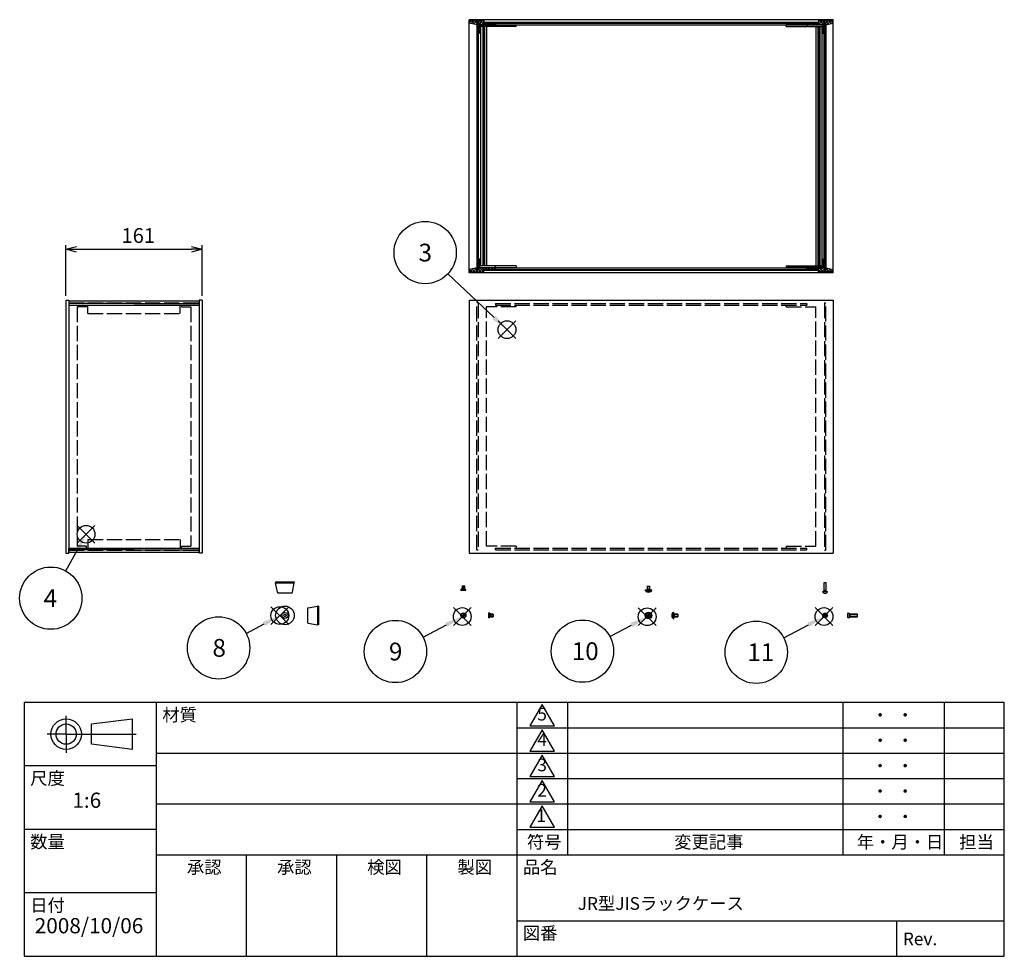
# Model space of a CAD drawing. Extents: x -93 to 2685, y -829 to 1695.
# Drawn here: x 1255 to 2418, y 0 to 1107 of the extents above; entities that cross this region are included whole.
import ezdxf
from ezdxf.enums import TextEntityAlignment as Align

# ---------------------------------------------------------------- set-up
doc = ezdxf.new("R2010")
doc.units = 0
doc.header["$LTSCALE"] = 6
doc.linetypes.add('AM_ISO02W050X2', pattern=[3.75, 3, -0.75])
doc.linetypes.add('GEN7A', pattern=[6.875, 4.75, -0.875, 0.375, -0.875])
doc.layers.get('0').update_dxf_attribs({"linetype": 'CONTINUOUS'})
doc.layers.get('DEFPOINTS').update_dxf_attribs({"linetype": 'CONTINUOUS'})
for name, color, linetype in [('7A', 4, 'GEN7A'), ('AM_12', 7, 'CONTINUOUS'), ('AM_5', 3, 'CONTINUOUS'), ('AM_8', 1, 'CONTINUOUS'), ('RAHM2', 1, 'CONTINUOUS'), ('側板', 7, 'CONTINUOUS'), ('側板0', 7, 'AM_ISO02W050X2'), ('固定金具', 6, 'CONTINUOUS'), ('固定金具0', 6, 'AM_ISO02W050X2'), ('天板', 3, 'CONTINUOUS'), ('底板', 4, 'CONTINUOUS'), ('ｺ_ﾑ足', 8, 'CONTINUOUS'), ('ﾋ_ｽ', 8, 'CONTINUOUS'), ('ﾋ_ｽ0', 8, 'AM_ISO02W050X2'), ('ﾌﾚ_ﾑ', 2, 'CONTINUOUS'), ('ﾌﾚ_ﾑ0', 2, 'AM_ISO02W050X2'), ('ﾌﾛﾝﾄﾊ_ﾈﾙ', 7, 'CONTINUOUS'), ('ﾘﾔﾊ_ﾈﾙ', 5, 'CONTINUOUS'), ('ﾘﾔﾊ_ﾈﾙ0', 5, 'AM_ISO02W050X2')]:
    doc.layers.add(name, color=color, linetype=linetype)
doc.styles.add('ACISOTS', font='isocp.shx', dxfattribs={"height": 1, "bigfont": 'extfont.shx'})
doc.styles.get("Standard").update_dxf_attribs({"font": 'ISOCP.SHX', "bigfont": 'EXTFONT.SHX'})
doc.dimstyles.get("Standard").update_dxf_attribs({"dimtxt": 0.18, "dimasz": 0.18, "dimexe": 0.18, "dimexo": 0.0625, "dimgap": 0.09, "dimtad": 0, "dimtih": 1, "dimtoh": 1, "dimzin": 0, "dimcen": 0.09, "dimazin": 3, "dimtfac": 1, "dimtofl": 0, "dimtmove": 0, "dimatfit": 3})

# ---------------------------------------------------------------- blocks, each defined once
blk = doc.blocks.new('*U92')
at = {"layer": 'RAHM2'}
blk.add_text('日付', height=2.5, dxfattribs=at).set_placement((-191.8, 8.8))
blk = doc.blocks.new('*U93')
at = {"layer": 'RAHM2'}
blk.add_text('尺度', height=2.5, dxfattribs=at).set_placement((-191.8, 33.8))
blk = doc.blocks.new('*U94')
at = {"layer": 'RAHM2'}
blk.add_text('数量', height=2.5, dxfattribs=at).set_placement((-191.8, 21.3))
blk = doc.blocks.new('*U96')
at = {"layer": 'RAHM2'}
blk.add_text('材質', height=2.5, dxfattribs=at).set_placement((-165.8, 46.3))
blk = doc.blocks.new('*U98')
at = {"layer": 'RAHM2'}
blk.add_text('承認', height=2.5, dxfattribs=at).set_placement((-160.94, 16.3))
blk = doc.blocks.new('*U99')
at = {"layer": 'RAHM2'}
blk.add_text('承認', height=2.5, dxfattribs=at).set_placement((-143.19, 16.3))
blk = doc.blocks.new('*U100')
at = {"layer": 'RAHM2'}
blk.add_text('検図', height=2.5, dxfattribs=at).set_placement((-125.44, 16.3))
blk = doc.blocks.new('*U101')
at = {"layer": 'RAHM2'}
blk.add_text('製図', height=2.5, dxfattribs=at).set_placement((-107.69, 16.3))
blk = doc.blocks.new('*U102')
at = {"layer": 'RAHM2'}
blk.add_text('Rev.', height=2.5, dxfattribs=at).set_placement((-19.98, 2.18))
blk = doc.blocks.new('*U103')
at = {"layer": 'RAHM2'}
blk.add_text('図番', height=2.5, dxfattribs=at).set_placement((-94.8, 3.3))
blk = doc.blocks.new('*U104')
at = {"layer": 'RAHM2'}
blk.add_text('符号', height=2.5, dxfattribs=at).set_placement((-94, 21.25))
blk = doc.blocks.new('*U105')
at = {"layer": 'RAHM2'}
blk.add_text('品名', height=2.5, dxfattribs=at).set_placement((-94.8, 16.3))
blk = doc.blocks.new('*U106')
at = {"layer": 'RAHM2'}
blk.add_text('変更記事', height=2.5, dxfattribs=at).set_placement((-65, 21.25))
blk = doc.blocks.new('*U107')
at = {"layer": 'RAHM2'}
blk.add_text('・  ・   ', height=2.5, dxfattribs=at).set_placement((-26.16, 31.25))
blk = doc.blocks.new('*U108')
at = {"layer": 'RAHM2'}
blk.add_text('年・月・日', height=2.5, dxfattribs=at).set_placement((-29.06, 21.25))
blk = doc.blocks.new('*U109')
at = {"layer": 'RAHM2'}
blk.add_text('担当', height=2.5, dxfattribs=at).set_placement((-8.88, 21.25))
blk = doc.blocks.new('*U110')
at = {"layer": 'RAHM2'}
blk.add_text('・  ・   ', height=2.5, dxfattribs=at).set_placement((-26.16, 41.25))
blk = doc.blocks.new('*U111')
at = {"layer": 'RAHM2'}
blk.add_text('・  ・   ', height=2.5, dxfattribs=at).set_placement((-26.16, 36.25))
blk = doc.blocks.new('*U112')
at = {"layer": 'RAHM2'}
blk.add_text('・  ・   ', height=2.5, dxfattribs=at).set_placement((-26.16, 46.25))
blk = doc.blocks.new('*U113')
at = {"layer": 'RAHM2'}
blk.add_text('・  ・   ', height=2.5, dxfattribs=at).set_placement((-26.16, 26.25))
blk = doc.blocks.new('TK-TITLE')
for p, q in [((-193, 50), (-193, 0)), ((0, 50), (-193, 50)), ((-167, 50), (-167, 0)), ((-96, 50), (-96, 0)), ((0, 0), (0, 50)), ((-179.72, 45.75), (-171.72, 46.75)), ((-171.72, 46.75), (-171.72, 40.75)), ((-179.72, 41.75), (-179.72, 45.75)), ((-171.72, 40.75), (-179.72, 41.75)), ((-167, 40), (-96, 40)), ((-167, 37.5), (-193, 37.5)), ((-167, 30), (-96, 30)), ((-167, 25), (-193, 25)), ((-167, 20), (-96, 20)), ((-149.25, 20), (-149.25, 0)), ((-131.5, 20), (-131.5, 0)), ((-113.75, 20), (-113.75, 0)), ((-96, 20), (0, 20)), ((-167, 12.5), (-193, 12.5)), ((-96, 7), (0, 7)), ((-21.18, 0), (-21.18, 7)), ((-193, 0), (0, 0))]:
    blk.add_line(p, q)
for radius in [3, 2]:
    blk.add_circle((-184.72, 43.75), radius)
at = {"layer": '7A'}
for q in [(-184.72, 47.32), (-188.44, 43.75), (-170.94, 43.75), (-184.72, 40.04)]:
    blk.add_line((-184.72, 43.75), q, dxfattribs=at)
at = {"layer": 'RAHM2'}
for p, q in [((-91, 49.6), (-93.42, 45.4)), ((-88.58, 45.4), (-91, 49.6)), ((-86, 50), (-86, 20)), ((-31.82, 50), (-31.82, 20)), ((-11.82, 50), (-11.82, 20)), ((-96, 45), (0, 45)), ((-93.42, 45.4), (-88.58, 45.4)), ((-91, 44.6), (-93.42, 40.4)), ((-88.58, 40.4), (-91, 44.6)), ((-96, 40), (0, 40)), ((-93.42, 40.4), (-88.58, 40.4)), ((-91, 39.6), (-93.42, 35.4)), ((-88.58, 35.4), (-91, 39.6)), ((-96, 35), (0, 35)), ((-93.42, 35.4), (-88.58, 35.4)), ((-91, 34.6), (-93.42, 30.4)), ((-88.58, 30.4), (-91, 34.6)), ((-96, 30), (0, 30)), ((-93.42, 30.4), (-88.58, 30.4)), ((-91, 29.6), (-93.42, 25.4)), ((-88.58, 25.4), (-91, 29.6)), ((-93.42, 25.4), (-88.58, 25.4)), ((-96, 25), (0, 25))]:
    blk.add_line(p, q, dxfattribs=at)
for name in ['*U96', '*U112', '*U110', '*U111', '*U93', '*U107', '*U113', '*U94', '*U104', '*U106', '*U108', '*U109', '*U98', '*U99', '*U100', '*U101', '*U105', '*U92', '*U103', '*U102']:
    blk.add_blockref(name, (0, 0))
for tag, p, height in [('GEN-TITLE-MAT1', (-148.96, 43.3), 3), ('GEN-TITLE-MAT2', (-148.96, 33.3), 3), ('GEN-TITLE-DES1', (-84.14, 12.83), 3.5), ('GEN-TITLE-DES2', (-84, 9.15), 2.5), ('GEN-TITLE-NR1', (-84, 2), 3), ('GEN-TITLE-NR2', (-8, 1.71), 2.5)]:
    blk.add_attdef(tag, p, '', height=height)
for tag, p in [('GEN-TITLE-SCA', (-177.82, 28.3)), ('GEN-TITLE-QTY', (-175.61, 15.8))]:
    blk.add_attdef(tag, text='', height=3).set_placement(p, align=Align.BOTTOM_RIGHT)
blk.add_attdef('GEN-TITLE-DAT', text='', height=3).set_placement((-180.22, 3.59), align=Align.BOTTOM_CENTER)
for s, p in [('5', (-91, 45.65)), ('4', (-91, 40.65)), ('3', (-91, 35.65)), ('2', (-91, 30.65)), ('1', (-91.19, 25.65))]:
    blk.add_text(s, height=2.5, dxfattribs=at).set_placement(p, align=Align.BOTTOM_CENTER)
blk = doc.blocks.new('*S27')
at = {"layer": 'AM_12', "color": 4}
for p, q in [((1322.7, 488.1), (1343.7, 509.1)), ((1322.7, 509.1), (1343.7, 488.1))]:
    blk.add_line(p, q, dxfattribs=at)
blk.add_circle((1333.2, 498.6), 10.5, dxfattribs=at)
blk = doc.blocks.new('*U135')
at = {"layer": 'AM_5', "color": 7, "style": 'ACISOTS'}
blk.add_text('4', height=21, dxfattribs=at).set_placement((1283.1, 412.6))
blk = doc.blocks.new('*S28')
at = {"layer": 'AM_5', "color": 3}
blk.add_line((1309.3, 455.3), (1323.1, 480.2), dxfattribs=at)
blk.add_circle((1291.5, 423.1), 36.8, dxfattribs=at)
blk.add_trace([(1325.5, 478.9), (1320.7, 481.6), (1333.2, 498.6)], dxfattribs=at)
blk.add_blockref('*U135', (0, 0))
blk = doc.blocks.new('*S35')
at = {"layer": 'AM_12', "color": 4}
for p, q in [((1551.6, 392), (1572.6, 413)), ((1551.6, 413), (1572.6, 392))]:
    blk.add_line(p, q, dxfattribs=at)
blk.add_circle((1562.1, 402.5), 10.5, dxfattribs=at)
blk = doc.blocks.new('*U139')
at = {"layer": 'AM_5', "color": 7, "style": 'ACISOTS'}
blk.add_text('8', height=21, dxfattribs=at).set_placement((1482.5, 353.9))
blk = doc.blocks.new('*S36')
at = {"layer": 'AM_5', "color": 3}
blk.add_line((1522.4, 381.5), (1543.5, 392.7), dxfattribs=at)
blk.add_circle((1489.8, 364.4), 36.8, dxfattribs=at)
blk.add_trace([(1544.8, 390.2), (1542.2, 395.1), (1562.1, 402.5)], dxfattribs=at)
blk.add_blockref('*U139', (0, 0))
blk = doc.blocks.new('A$C50AE65D7')
at = {"layer": 'ﾋ_ｽ'}
for p, q in [((-0.5, 3.1), (-1.8, 3)), ((-1.8, 3), (-1.8, -3)), ((-0.5, -3.9), (-0.5, 3.9)), ((-0.5, 3.9), (0, 3.9)), ((0, -3.9), (0, 3.9)), ((0, 1.3), (0.7, 1.5)), ((4.5, 1.5), (0.7, 1.5)), ((0.7, -1.5), (0.7, 1.5)), ((4.5, 1.5), (4.5, -1.5)), ((-0.5, -3.1), (-1.8, -3)), ((-0.5, -3.9), (0, -3.9)), ((0, -1.3), (0.7, -1.5)), ((0.7, -1.5), (4.5, -1.5))]:
    blk.add_line(p, q, dxfattribs=at)
blk.add_arc((5.6, 0), 7.98, 157.6435, 202.3565, dxfattribs=at)
at = {"layer": 'ﾋ_ｽ0'}
for p, q in [((0, 1.2), (4.5, 1.2)), ((0, -1.2), (4.5, -1.2))]:
    blk.add_line(p, q, dxfattribs=at)
blk = doc.blocks.new('A$C39DF21C5')
at = {"layer": 'ﾋ_ｽ'}
for p, q in [((-1.9, -0.4), (-1.9, 0.4)), ((-1.9, 0.4), (-1.6, 0.4)), ((-0.4, 1.6), (-0.4, 1.8)), ((-0.4, 1.8), (0.4, 1.8)), ((0.4, 1.8), (0.4, 1.6)), ((1.6, 0.4), (1.8, 0.4)), ((1.8, 0.4), (1.8, -0.4)), ((-1.6, -0.4), (-1.9, -0.4)), ((-0.4, -1.9), (-0.4, -1.6)), ((0.4, -1.9), (-0.4, -1.9)), ((0.4, -1.6), (0.4, -1.9)), ((1.8, -0.4), (1.6, -0.4))]:
    blk.add_line(p, q, dxfattribs=at)
for radius in [3.9, 3.15]:
    blk.add_circle((0, 0), radius, dxfattribs=at)
for centre, start, end in [((-1.6, 1.6), 270, 0), ((1.6, 1.6), 180, 270), ((-1.6, -1.6), 0, 90), ((1.6, -1.6), 90, 180)]:
    blk.add_arc(centre, 1.18, start, end, dxfattribs=at)
blk = doc.blocks.new('A$C52644786')
at = {"layer": 'ﾋ_ｽ'}
for p, q in [((0, 3), (0, -3)), ((0, 3), (0.2, 3)), ((1.9, 1.3), (0.2, 3)), ((0.2, -3), (0.2, 3)), ((2.8, 1.5), (2, 1.3)), ((5, 1.5), (2.8, 1.5)), ((2.8, -1.5), (2.8, 1.5)), ((5, 1.5), (5, -1.5)), ((0, -3), (0.2, -3)), ((0.2, -3), (1.9, -1.3)), ((2, -1.3), (2.8, -1.5)), ((2.8, -1.5), (5, -1.5))]:
    blk.add_line(p, q, dxfattribs=at)
for centre, start, end in [((2.1, 1.6), 225, 270), ((2.1, -1.5), 90, 135)]:
    blk.add_arc(centre, 0.3, start, end, dxfattribs=at)
at = {"layer": 'ﾋ_ｽ0'}
for p, q in [((1.8, -1.5), (1.8, 1.5)), ((2.1, 1.2), (5, 1.2)), ((5, -1.2), (2.1, -1.2))]:
    blk.add_line(p, q, dxfattribs=at)
blk = doc.blocks.new('A$C768F0215')
at = {"layer": 'ﾋ_ｽ'}
for p, q in [((-1.8, 0.4), (-1.6, 0.4)), ((-1.8, -0.4), (-1.8, 0.4)), ((-0.4, 1.6), (-0.4, 1.8)), ((-0.4, 1.8), (0.4, 1.8)), ((0.4, 1.8), (0.4, 1.6)), ((1.6, 0.4), (1.8, 0.4)), ((1.8, 0.4), (1.8, -0.4)), ((-1.6, -0.4), (-1.8, -0.4)), ((-0.4, -1.8), (-0.4, -1.6)), ((0.4, -1.8), (-0.4, -1.8)), ((0.4, -1.6), (0.4, -1.8)), ((1.8, -0.4), (1.6, -0.4))]:
    blk.add_line(p, q, dxfattribs=at)
blk.add_circle((0, 0), 3, dxfattribs=at)
for centre, start, end in [((-1.6, 1.6), 270, 0), ((1.6, 1.6), 180, 270), ((-1.6, -1.6), 0, 90), ((1.6, -1.6), 90, 180)]:
    blk.add_arc(centre, 1.15, start, end, dxfattribs=at)
blk = doc.blocks.new('A$C0F2A7595')
at = {"layer": 'ﾋ_ｽ'}
for p, q in [((-1.8, -0.4), (-1.8, 0.4)), ((-1.8, 0.4), (-1.6, 0.4)), ((-0.4, 1.8), (0.4, 1.8)), ((-0.4, 1.6), (-0.4, 1.8)), ((0.4, 1.8), (0.4, 1.6)), ((1.6, 0.4), (1.8, 0.4)), ((1.8, 0.4), (1.8, -0.4)), ((-1.6, -0.4), (-1.8, -0.4)), ((-0.4, -1.8), (-0.4, -1.6)), ((0.4, -1.8), (-0.4, -1.8)), ((0.4, -1.6), (0.4, -1.8)), ((1.8, -0.4), (1.6, -0.4))]:
    blk.add_line(p, q, dxfattribs=at)
blk.add_circle((0, 0), 2.75, dxfattribs=at)
for centre, start, end in [((-1.6, 1.6), 270, 0), ((1.6, 1.6), 180, 270), ((-1.6, -1.6), 0, 90), ((1.6, -1.6), 90, 180)]:
    blk.add_arc(centre, 1.15, start, end, dxfattribs=at)
blk = doc.blocks.new('A$C07ED1ECE')
at = {"layer": 'ﾋ_ｽ'}
for p, q in [((-0.8, 2.7), (0, 2.7)), ((0, 2.7), (0, -2.7)), ((0.1, 1.2), (1.2, 1.5)), ((10, 1.5), (1.2, 1.5)), ((1.2, -1.5), (1.2, 1.5)), ((10, -1.5), (10, 1.5)), ((-0.8, -2.7), (0, -2.7)), ((0.1, -1.2), (1.2, -1.5)), ((1.2, -1.5), (10, -1.5))]:
    blk.add_line(p, q, dxfattribs=at)
for centre, radius, start, end in [((5, 0), 7, 163.743, 196.257), ((-0.8, 1.7), 1, 95, 163.743), ((0.1, 1.3), 0.1, 180, 283.4957), ((-0.8, -1.7), 1, 196.257, 265), ((0.1, -1.3), 0.1, 76.5043, 180)]:
    blk.add_arc(centre, radius, start, end, dxfattribs=at)
at = {"layer": 'ﾋ_ｽ0'}
for p, q in [((0, 1.2), (10, 1.2)), ((0, -1.2), (10, -1.2))]:
    blk.add_line(p, q, dxfattribs=at)
blk = doc.blocks.new('*S37')
at = {"layer": 'AM_12', "color": 4}
for p, q in [((1767.1, 390.9), (1788.1, 411.9)), ((1767.1, 411.9), (1788.1, 390.9))]:
    blk.add_line(p, q, dxfattribs=at)
blk.add_circle((1777.6, 401.4), 10.5, dxfattribs=at)
blk = doc.blocks.new('*U140')
at = {"layer": 'AM_5', "color": 7, "style": 'ACISOTS'}
blk.add_text('9', height=21, dxfattribs=at).set_placement((1691, 349.6))
blk = doc.blocks.new('*S38')
at = {"layer": 'AM_5', "color": 3}
blk.add_line((1731.3, 377.2), (1758.9, 391.6), dxfattribs=at)
blk.add_circle((1698.7, 360.1), 36.8, dxfattribs=at)
blk.add_trace([(1760.2, 389.2), (1757.7, 394.1), (1777.6, 401.4)], dxfattribs=at)
blk.add_blockref('*U140', (0, 0))
blk = doc.blocks.new('*S39')
at = {"layer": 'AM_12', "color": 4}
for p, q in [((1985.6, 390.7), (2006.6, 411.7)), ((1985.6, 411.7), (2006.6, 390.7))]:
    blk.add_line(p, q, dxfattribs=at)
blk.add_circle((1996.1, 401.2), 10.5, dxfattribs=at)
blk = doc.blocks.new('*U141')
at = {"layer": 'AM_5', "color": 7, "style": 'ACISOTS'}
blk.add_text('10', height=21, dxfattribs=at).set_placement((1907, 350))
blk = doc.blocks.new('*S40')
at = {"layer": 'AM_5', "color": 3}
blk.add_line((1952, 377.8), (1977.6, 391.4), dxfattribs=at)
blk.add_circle((1919.6, 360.5), 36.8, dxfattribs=at)
blk.add_trace([(1978.9, 388.9), (1976.3, 393.8), (1996.1, 401.2)], dxfattribs=at)
blk.add_blockref('*U141', (0, 0))
blk = doc.blocks.new('*S41')
at = {"layer": 'AM_12', "color": 4}
for p, q in [((2194.5, 390.9), (2215.5, 411.9)), ((2194.5, 411.9), (2215.5, 390.9))]:
    blk.add_line(p, q, dxfattribs=at)
blk.add_circle((2205, 401.4), 10.5, dxfattribs=at)
blk = doc.blocks.new('*U142')
at = {"layer": 'AM_5', "color": 7, "style": 'ACISOTS'}
blk.add_text('11', height=21, dxfattribs=at).set_placement((2114.4, 348.7))
blk = doc.blocks.new('*S42')
at = {"layer": 'AM_5', "color": 3}
blk.add_line((2157.4, 376.3), (2186.5, 391.6), dxfattribs=at)
blk.add_circle((2124.9, 359.2), 36.8, dxfattribs=at)
blk.add_trace([(2187.8, 389.2), (2185.2, 394.1), (2205, 401.4)], dxfattribs=at)
blk.add_blockref('*U142', (0, 0))
blk = doc.blocks.new('*S43')
at = {"layer": 'AM_12', "color": 4}
for p, q in [((1820, 729.8), (1841, 750.8)), ((1820, 750.8), (1841, 729.8))]:
    blk.add_line(p, q, dxfattribs=at)
blk.add_circle((1830.5, 740.3), 10.5, dxfattribs=at)
blk = doc.blocks.new('*U143')
at = {"layer": 'AM_5', "color": 7, "style": 'ACISOTS'}
blk.add_text('3', height=21, dxfattribs=at).set_placement((1726, 820.9))
blk = doc.blocks.new('*S44')
at = {"layer": 'AM_5', "color": 3}
blk.add_line((1760.6, 806.2), (1815.2, 754.7), dxfattribs=at)
blk.add_circle((1733.8, 831.4), 36.8, dxfattribs=at)
blk.add_trace([(1813.3, 752.7), (1817.1, 756.7), (1830.5, 740.3)], dxfattribs=at)
blk.add_blockref('*U143', (0, 0))
blk = doc.blocks.new('ゴム足')
at = {"layer": 'ｺ_ﾑ足'}
for radius in [11, 3.5, 1.5]:
    blk.add_circle((0, 0), radius, dxfattribs=at)
blk = doc.blocks.new('ゴム足ヨコ')
at = {"layer": 'ｺ_ﾑ足'}
for p, q in [((0, 8), (0, -8)), ((0.8, 9), (12, 11)), ((13, 11), (12, 11)), ((12, 11), (12, -11)), ((13, 11), (13, -11)), ((0.8, -9), (12, -11)), ((13, -11), (12, -11))]:
    blk.add_line(p, q, dxfattribs=at)
for centre, start, end in [((1, 8), 100, 180), ((1, -8), 180, 260)]:
    blk.add_arc(centre, 1, start, end, dxfattribs=at)
blk = doc.blocks.new('ゴム足よこ')
at = {"layer": 'ｺ_ﾑ足'}
for p, q in [((-11, 0), (11, 0)), ((-11, 0), (-11, -1)), ((11, 0), (11, -1)), ((-11, -1), (11, -1)), ((-9, -12.2), (-11, -1)), ((9, -12.2), (11, -1)), ((-8, -13), (8, -13))]:
    blk.add_line(p, q, dxfattribs=at)
for centre, start, end in [((-8, -12), 190, 270), ((8, -12), 270, 350)]:
    blk.add_arc(centre, 1, start, end, dxfattribs=at)
blk = doc.blocks.new('_OPEN30')
at = {"color": 0, "linetype": 'BYBLOCK'}
for p, q in [((-1, 0.268), (0, 0)), ((0, 0), (-1, -0.268)), ((0, 0), (-1, 0))]:
    blk.add_line(p, q, dxfattribs=at)
blk = doc.blocks.new('*U114')
at = {"layer": 'AM_5', "color": 2}
blk.add_text('161', height=17.5, dxfattribs=at).set_placement((1375, 842.8))
blk = doc.blocks.new('*D22')
at = {"layer": 'AM_5'}
for p, q in [((1309.4, 780.3), (1309.4, 840.3)), ((1470.4, 780.3), (1470.4, 840.3)), ((1321.9, 835.3), (1457.9, 835.3))]:
    blk.add_line(p, q, dxfattribs=at)
at = {"layer": 'DEFPOINTS', "color": 0}
for p in [(1470.4, 835.3), (1309.4, 775.3), (1470.4, 775.3)]:
    blk.add_point(p, dxfattribs=at)
blk.add_blockref('*U114', (0, 0))
at = {"layer": 'AM_5', "xscale": 12.5, "yscale": 12.5, "zscale": 12.5, "rotation": 180}
blk.add_blockref('_OPEN30', (1309.4, 835.3), dxfattribs=at)
at = {"layer": 'AM_5', "xscale": 12.5, "yscale": 12.5, "zscale": 12.5}
blk.add_blockref('_OPEN30', (1470.4, 835.3), dxfattribs=at)
blk = doc.blocks.new('*X123')
at = {"color": 0}
for p, q in [((2198.2, 1100.5), (2203.2, 1105.5)), ((2198.4, 1104.3), (2199.6, 1105.5)), ((2205.4, 1099.7), (2199.6, 1105.5)), ((2201.7, 1100.5), (2206.7, 1105.5)), ((2205.6, 1103), (2203.1, 1105.5)), ((2210.8, 1101.4), (2206.6, 1105.5)), ((2207, 1102.3), (2210.3, 1105.5)), ((2209.3, 1101.1), (2213.8, 1105.5)), ((2213.6, 1102.1), (2210.2, 1105.5)), ((2215.4, 1103.8), (2213.7, 1105.5)), ((2185.4, 1101.9), (2186, 1102.5)), ((2186.9, 1100.5), (2185.4, 1102)), ((2187.6, 1100.5), (2189.6, 1102.5)), ((2190.4, 1100.5), (2188.4, 1102.5)), ((2191.1, 1100.5), (2193.1, 1102.5)), ((2194, 1100.5), (2192, 1102.5)), ((2194.6, 1100.5), (2196.6, 1102.5)), ((2197.5, 1100.5), (2195.5, 1102.5)), ((2201, 1100.5), (2198.4, 1103.2)), ((2203.4, 1098.7), (2205.4, 1100.7)), ((2205.4, 1096.2), (2203.4, 1098.2)), ((2203.4, 1095.2), (2205.4, 1097.2)), ((2205.4, 1092.6), (2203.4, 1094.6)), ((2203.4, 1091.6), (2205.4, 1093.6)), ((2207.9, 1100.7), (2207, 1101.6)), ((2214, 1102.2), (2215.4, 1103.6)), ((2204, 1090.5), (2203.4, 1091.1))]:
    blk.add_line(p, q, dxfattribs=at)
blk = doc.blocks.new('*X124')
at = {"color": 0}
for p, q in [((2198.6, 808.5), (2205.4, 815.3)), ((2205.4, 821.4), (2203.4, 823.4)), ((2203.4, 820.4), (2205.4, 822.4)), ((2205.4, 817.9), (2203.4, 819.9)), ((2203.4, 816.9), (2205.4, 818.9)), ((2205.4, 814.3), (2203.4, 816.3)), ((2185.4, 813), (2185.9, 813.5)), ((2187, 811.5), (2185.4, 813.1)), ((2187.5, 811.5), (2189.5, 813.5)), ((2190.5, 811.5), (2188.5, 813.5)), ((2191, 811.5), (2193, 813.5)), ((2194.1, 811.5), (2192.1, 813.5)), ((2194.5, 811.5), (2196.5, 813.5)), ((2197.6, 811.5), (2195.6, 813.5)), ((2198.1, 811.5), (2200.1, 813.5)), ((2200.6, 808.5), (2198.4, 810.7)), ((2204.1, 808.5), (2199.1, 813.5)), ((2202.1, 808.5), (2205.4, 811.8)), ((2207.7, 808.5), (2202.7, 813.5)), ((2205.7, 808.5), (2210, 812.8)), ((2207, 813.4), (2207.1, 813.5)), ((2211.2, 808.5), (2207, 812.7)), ((2209.2, 808.5), (2212.8, 812.1)), ((2214.8, 808.5), (2210.6, 812.7)), ((2212.8, 808.5), (2215.4, 811.2)), ((2215.4, 811.4), (2215.2, 811.6))]:
    blk.add_line(p, q, dxfattribs=at)
blk = doc.blocks.new('*X125')
at = {"color": 0}
for p, q in [((1786.3, 1103.8), (1788, 1105.5)), ((1792.4, 1101.1), (1787.9, 1105.5)), ((1788.1, 1102.1), (1791.5, 1105.5)), ((1791, 1101.4), (1795.1, 1105.5)), ((1794.7, 1102.3), (1791.5, 1105.5)), ((1800, 1100.5), (1795, 1105.5)), ((1796.1, 1103), (1798.6, 1105.5)), ((1796.3, 1099.7), (1802.1, 1105.5)), ((1803.5, 1100.5), (1798.5, 1105.5)), ((1803.3, 1104.3), (1802.1, 1105.5)), ((1787.7, 1102.2), (1786.3, 1103.6)), ((1793.8, 1100.7), (1794.7, 1101.6)), ((1798.3, 1098.7), (1796.3, 1100.7)), ((1796.3, 1096.2), (1798.3, 1098.2)), ((1798.3, 1095.2), (1796.3, 1097.2)), ((1796.3, 1092.6), (1798.3, 1094.6)), ((1798.3, 1091.6), (1796.3, 1093.6)), ((1800.7, 1100.5), (1803.3, 1103.2)), ((1804.2, 1100.5), (1806.2, 1102.5)), ((1807.1, 1100.5), (1805.1, 1102.5)), ((1807.8, 1100.5), (1809.8, 1102.5)), ((1810.6, 1100.5), (1808.6, 1102.5)), ((1811.3, 1100.5), (1813.3, 1102.5)), ((1814.1, 1100.5), (1812.1, 1102.5)), ((1814.8, 1100.5), (1816.3, 1102)), ((1816.3, 1101.9), (1815.7, 1102.5)), ((1797.8, 1090.5), (1798.3, 1091.1))]:
    blk.add_line(p, q, dxfattribs=at)
blk = doc.blocks.new('*X126')
at = {"color": 0}
for p, q in [((1796.3, 821.4), (1798.3, 823.4)), ((1798.3, 820.4), (1796.3, 822.4)), ((1796.3, 817.9), (1798.3, 819.9)), ((1798.3, 816.9), (1796.3, 818.9)), ((1796.3, 814.3), (1798.3, 816.3)), ((1803.1, 808.5), (1796.3, 815.3)), ((1786.3, 811.4), (1786.5, 811.6)), ((1789, 808.5), (1786.3, 811.2)), ((1787, 808.5), (1791.1, 812.7)), ((1792.5, 808.5), (1788.9, 812.1)), ((1790.5, 808.5), (1794.7, 812.7)), ((1796, 808.5), (1791.7, 812.8)), ((1794, 808.5), (1799, 813.5)), ((1794.7, 813.4), (1794.6, 813.5)), ((1799.6, 808.5), (1796.3, 811.8)), ((1797.6, 808.5), (1802.6, 813.5)), ((1801.1, 808.5), (1803.3, 810.7)), ((1803.6, 811.5), (1801.6, 813.5)), ((1804.1, 811.5), (1806.1, 813.5)), ((1807.2, 811.5), (1805.2, 813.5)), ((1807.6, 811.5), (1809.6, 813.5)), ((1810.7, 811.5), (1808.7, 813.5)), ((1811.2, 811.5), (1813.2, 813.5)), ((1814.2, 811.5), (1812.2, 813.5)), ((1814.7, 811.5), (1816.3, 813.1)), ((1816.3, 813), (1815.8, 813.5))]:
    blk.add_line(p, q, dxfattribs=at)
blk = doc.blocks.new('*X127')
at = {"color": 0}
for p, q in [((1818, 810.5), (1819, 811.5)), ((1835.7, 810.5), (1836.7, 811.5)), ((1853.4, 810.5), (1854.4, 811.5)), ((1871.1, 810.5), (1872.1, 811.5)), ((1888.7, 810.5), (1889.7, 811.5)), ((1906.4, 810.5), (1907.4, 811.5)), ((1924.1, 810.5), (1925.1, 811.5)), ((1941.8, 810.5), (1942.8, 811.5)), ((1959.4, 810.5), (1960.4, 811.5)), ((1977.1, 810.5), (1978.1, 811.5)), ((1994.8, 810.5), (1995.8, 811.5)), ((2012.5, 810.5), (2013.5, 811.5)), ((2030.2, 810.5), (2031.2, 811.5)), ((2047.8, 810.5), (2048.8, 811.5)), ((2065.5, 810.5), (2066.5, 811.5)), ((2083.2, 810.5), (2084.2, 811.5)), ((2100.9, 810.5), (2101.9, 811.5)), ((2118.5, 810.5), (2119.5, 811.5)), ((2136.2, 810.5), (2137.2, 811.5)), ((2153.9, 810.5), (2154.9, 811.5)), ((2171.6, 810.5), (2172.6, 811.5)), ((2189.2, 810.5), (2190.2, 811.5))]:
    blk.add_line(p, q, dxfattribs=at)
blk = doc.blocks.new('*X128')
at = {"color": 0}
for p, q in [((1807, 1102.5), (1808, 1103.5)), ((1824.7, 1102.5), (1825.7, 1103.5)), ((1842.3, 1102.5), (1843.3, 1103.5)), ((1860, 1102.5), (1861, 1103.5)), ((1877.7, 1102.5), (1878.7, 1103.5)), ((1895.4, 1102.5), (1896.4, 1103.5)), ((1913.1, 1102.5), (1914.1, 1103.5)), ((1930.7, 1102.5), (1931.7, 1103.5)), ((1948.4, 1102.5), (1949.4, 1103.5)), ((1966.1, 1102.5), (1967.1, 1103.5)), ((1983.8, 1102.5), (1984.8, 1103.5)), ((2001.4, 1102.5), (2002.4, 1103.5)), ((2019.1, 1102.5), (2020.1, 1103.5)), ((2036.8, 1102.5), (2037.8, 1103.5)), ((2054.5, 1102.5), (2055.5, 1103.5)), ((2072.2, 1102.5), (2073.2, 1103.5)), ((2089.8, 1102.5), (2090.8, 1103.5)), ((2107.5, 1102.5), (2108.5, 1103.5)), ((2125.2, 1102.5), (2126.2, 1103.5)), ((2142.9, 1102.5), (2143.9, 1103.5)), ((2160.5, 1102.5), (2161.5, 1103.5)), ((2178.2, 1102.5), (2179.2, 1103.5)), ((2195.9, 1102.5), (2196.9, 1103.5))]:
    blk.add_line(p, q, dxfattribs=at)
blk = doc.blocks.new('*X131')
at = {"color": 0}
for p, q in [((1794.8, 1088), (1796.3, 1089.5)), ((1794.8, 1066.8), (1796.3, 1068.3)), ((1794.8, 1045.6), (1796.3, 1047.1)), ((1794.8, 1024.4), (1796.3, 1025.9)), ((1794.8, 1003.2), (1796.3, 1004.7)), ((1794.8, 982), (1796.3, 983.5)), ((1794.8, 960.8), (1796.3, 962.3)), ((1794.8, 939.6), (1796.3, 941.1)), ((1794.8, 918.3), (1796.3, 919.8)), ((1794.8, 897.1), (1796.3, 898.6)), ((1794.8, 875.9), (1796.3, 877.4)), ((1794.8, 854.7), (1796.3, 856.2)), ((1794.8, 833.5), (1796.3, 835)), ((1794.8, 812.3), (1796.3, 813.8))]:
    blk.add_line(p, q, dxfattribs=at)
blk = doc.blocks.new('*X132')
at = {"color": 0}
for p, q in [((2205.5, 1095.7), (2207, 1097.2)), ((2205.5, 1074.5), (2207, 1076)), ((2205.5, 1053.3), (2207, 1054.8)), ((2205.5, 1032.1), (2207, 1033.6)), ((2205.5, 1010.8), (2207, 1012.3)), ((2205.5, 989.6), (2207, 991.1)), ((2205.5, 968.4), (2207, 969.9)), ((2205.5, 947.2), (2207, 948.7)), ((2205.5, 926), (2207, 927.5)), ((2205.5, 904.8), (2207, 906.3)), ((2205.5, 883.6), (2207, 885.1)), ((2205.5, 862.3), (2207, 863.8)), ((2205.5, 841.1), (2207, 842.6)), ((2205.5, 819.9), (2207, 821.4))]:
    blk.add_line(p, q, dxfattribs=at)

msp = doc.modelspace()

# ---------------------------------------------------------------- linework, layer by layer
at = {"layer": '側板'}
for p, q in [((1794.759, 1103.035), (1794.759, 811.035)), ((1796.259, 1103.035), (1794.759, 1103.035)), ((1796.259, 1103.035), (1796.259, 811.035)), ((2205.459, 1103.035), (2205.459, 811.035)), ((2205.459, 1103.035), (2206.959, 1103.035)), ((2206.959, 1103.035), (2206.959, 811.035)), ((1796.259, 811.035), (1794.759, 811.035)), ((2205.459, 811.035), (2206.959, 811.035))]:
    msp.add_line(p, q, dxfattribs=at)
at = {"layer": '側板0'}
for p, q in [((1312.854, 771.839), (1466.854, 771.839)), ((1312.854, 771.839), (1312.854, 479.839)), ((1466.854, 771.839), (1466.854, 479.839)), ((1312.854, 479.839), (1466.854, 479.839))]:
    msp.add_line(p, q, dxfattribs=at)
at = {"layer": '固定金具'}
for p, q in [((1796.359, 1100.435), (1841.359, 1100.435)), ((1796.359, 813.635), (1796.359, 1100.435)), ((1841.359, 1098.435), (1796.359, 1098.435)), ((1799.359, 1098.435), (1799.359, 815.635)), ((1801.809, 1098.435), (1801.809, 815.635)), ((1803.109, 1098.435), (1803.109, 815.635)), ((1803.909, 1098.435), (1803.909, 815.635)), ((1806.359, 1098.435), (1806.359, 815.635)), ((1816.359, 1098.435), (1816.359, 1100.435)), ((1841.359, 1098.435), (1841.359, 1100.435)), ((2205.359, 1100.435), (2160.359, 1100.435)), ((2160.359, 1098.435), (2160.359, 1100.435)), ((2160.359, 1098.435), (2205.359, 1098.435)), ((2185.359, 1098.435), (2185.359, 1100.435)), ((2195.359, 1098.435), (2195.359, 815.635)), ((2197.809, 1098.435), (2197.809, 815.635)), ((2198.609, 1098.435), (2198.609, 815.635)), ((2199.909, 1098.435), (2199.909, 815.635)), ((2202.359, 1098.435), (2202.359, 815.635)), ((2205.359, 813.635), (2205.359, 1100.435)), ((1841.359, 815.635), (1796.359, 815.635)), ((1816.359, 815.635), (1816.359, 813.635)), ((1841.359, 815.635), (1841.359, 813.635)), ((2160.359, 815.635), (2205.359, 815.635)), ((2160.359, 815.635), (2160.359, 813.635)), ((2185.359, 815.635), (2185.359, 813.635)), ((1796.359, 813.635), (1841.359, 813.635)), ((2205.359, 813.635), (2160.359, 813.635))]:
    msp.add_line(p, q, dxfattribs=at)
at = {"layer": '固定金具0'}
for p, q in [((1333.854, 769.239), (1333.854, 767.239)), ((1445.854, 769.239), (1445.854, 767.239)), ((1841.359, 767.239), (1841.359, 769.239)), ((2160.359, 767.239), (2160.359, 769.239)), ((1322.854, 767.239), (1322.854, 484.439)), ((1333.854, 767.239), (1322.854, 767.239)), ((1445.854, 767.239), (1456.854, 767.239)), ((1456.854, 767.239), (1456.854, 484.439)), ((1841.359, 767.239), (1806.359, 767.239)), ((1806.359, 484.439), (1806.359, 767.239)), ((2160.359, 767.239), (2195.359, 767.239)), ((2195.359, 484.439), (2195.359, 767.239)), ((1333.854, 484.439), (1322.854, 484.439)), ((1333.854, 482.439), (1333.854, 484.439)), ((1445.854, 484.439), (1456.854, 484.439)), ((1445.854, 482.439), (1445.854, 484.439)), ((1841.359, 484.439), (1806.359, 484.439)), ((1841.359, 484.439), (1841.359, 482.439)), ((2160.359, 484.439), (2195.359, 484.439)), ((2160.359, 484.439), (2160.359, 482.439))]:
    msp.add_line(p, q, dxfattribs=at)
at = {"layer": '天板'}
for p, q in [((1803.609, 1103.535), (2198.109, 1103.535)), ((1803.609, 1102.535), (1803.609, 1103.535)), ((1803.609, 1102.535), (2198.109, 1102.535)), ((2198.109, 1102.535), (2198.109, 1103.535))]:
    msp.add_line(p, q, dxfattribs=at)
at = {"layer": '底板'}
for p, q in [((1803.609, 811.535), (2198.109, 811.535)), ((1803.609, 811.535), (1803.609, 810.535)), ((1803.609, 810.535), (2198.109, 810.535)), ((2198.109, 811.535), (2198.109, 810.535))]:
    msp.add_line(p, q, dxfattribs=at)
at = {"layer": 'ﾌﾚ_ﾑ'}
for p, q in [((1786.309, 1105.535), (1803.309, 1105.535)), ((1786.309, 1105.535), (1786.309, 1102.535)), ((1803.309, 1105.535), (1803.309, 1102.535)), ((2215.409, 1105.535), (2198.409, 1105.535)), ((2198.409, 1105.535), (2198.409, 1102.535)), ((2215.409, 1105.535), (2215.409, 1102.535)), ((1794.709, 1100.535), (1786.309, 1102.535)), ((1796.309, 1103.035), (1794.709, 1103.035)), ((1794.709, 1103.035), (1794.709, 1100.535)), ((1796.309, 1090.535), (1796.309, 1103.035)), ((1816.309, 1100.535), (1798.309, 1100.535)), ((1798.309, 1100.535), (1798.309, 1090.535)), ((1803.309, 1102.535), (1816.309, 1102.535)), ((1816.309, 1102.535), (1816.309, 1100.535)), ((2198.409, 1102.535), (2185.409, 1102.535)), ((2185.409, 1102.535), (2185.409, 1100.535)), ((2185.409, 1100.535), (2203.409, 1100.535)), ((2203.409, 1100.535), (2203.409, 1090.535)), ((2205.409, 1103.035), (2207.009, 1103.035)), ((2205.409, 1090.535), (2205.409, 1103.035)), ((2207.009, 1103.035), (2207.009, 1100.535)), ((2207.009, 1100.535), (2215.409, 1102.535)), ((1798.309, 1090.535), (1796.309, 1090.535)), ((2203.409, 1090.535), (2205.409, 1090.535)), ((1796.309, 823.535), (1796.309, 811.035)), ((1798.309, 823.535), (1796.309, 823.535)), ((1798.309, 813.535), (1798.309, 823.535)), ((2203.409, 823.535), (2205.409, 823.535)), ((2203.409, 813.535), (2203.409, 823.535)), ((2205.409, 823.535), (2205.409, 811.035)), ((1794.709, 813.535), (1786.309, 811.535)), ((1786.309, 808.535), (1786.309, 811.535)), ((1786.309, 808.535), (1803.309, 808.535)), ((1794.709, 811.035), (1794.709, 813.535)), ((1796.309, 811.035), (1794.709, 811.035)), ((1816.309, 813.535), (1798.309, 813.535)), ((1803.309, 811.535), (1816.309, 811.535)), ((1803.309, 808.535), (1803.309, 811.535)), ((1816.309, 811.535), (1816.309, 813.535)), ((2185.409, 813.535), (2203.409, 813.535)), ((2185.409, 811.535), (2185.409, 813.535)), ((2198.409, 811.535), (2185.409, 811.535)), ((2198.409, 808.535), (2198.409, 811.535)), ((2215.409, 808.535), (2198.409, 808.535)), ((2205.409, 811.035), (2207.009, 811.035)), ((2207.009, 811.035), (2207.009, 813.535)), ((2207.009, 813.535), (2215.409, 811.535)), ((2215.409, 808.535), (2215.409, 811.535)), ((1312.854, 774.339), (1312.854, 769.339)), ((1312.854, 774.339), (1466.854, 774.339)), ((1389.854, 771.339), (1312.854, 771.339)), ((1312.854, 769.339), (1466.854, 769.339)), ((1389.854, 771.339), (1466.854, 771.339)), ((1466.854, 774.339), (1466.854, 769.339)), ((1312.854, 477.339), (1312.854, 482.339)), ((1312.854, 482.339), (1466.854, 482.339)), ((1389.854, 480.339), (1312.854, 480.339)), ((1312.854, 477.339), (1466.854, 477.339)), ((1389.854, 480.339), (1466.854, 480.339)), ((1466.854, 477.339), (1466.854, 482.339))]:
    msp.add_line(p, q, dxfattribs=at)
at = {"layer": 'ﾌﾚ_ﾑ0'}
for p, q in [((1335.354, 759.339), (1335.354, 769.339)), ((1444.354, 759.339), (1444.354, 769.339)), ((1335.354, 759.339), (1444.354, 759.339)), ((1335.354, 492.339), (1444.354, 492.339)), ((1335.354, 492.339), (1335.354, 482.339)), ((1444.354, 492.339), (1444.354, 482.339))]:
    msp.add_line(p, q, dxfattribs=at)
at = {"layer": 'ﾌﾛﾝﾄﾊ_ﾈﾙ'}
for p, q in [((1309.354, 775.339), (1309.354, 476.339)), ((1309.354, 775.339), (1312.854, 775.339)), ((1312.854, 775.339), (1312.854, 476.339)), ((1309.354, 476.339), (1312.854, 476.339))]:
    msp.add_line(p, q, dxfattribs=at)
at = {"layer": 'ﾘﾔﾊ_ﾈﾙ'}
for p, q in [((2215.859, 1106.535), (1785.859, 1106.535)), ((1785.859, 807.535), (1785.859, 1106.535)), ((2215.859, 807.535), (2215.859, 1106.535)), ((1816.859, 1102.535), (2184.859, 1102.535)), ((1816.859, 1102.535), (1816.859, 1100.535)), ((1816.859, 1100.535), (2184.859, 1100.535)), ((2184.859, 1102.535), (2184.859, 1100.535)), ((2215.859, 807.535), (1785.859, 807.535)), ((1816.859, 813.535), (2184.859, 813.535)), ((1816.859, 811.535), (1816.859, 813.535)), ((1816.859, 811.535), (2184.859, 811.535)), ((2184.859, 811.535), (2184.859, 813.535)), ((1466.854, 775.339), (1466.854, 476.339)), ((1470.354, 775.339), (1466.854, 775.339)), ((1470.354, 775.339), (1470.354, 476.339)), ((1785.859, 775.339), (2215.859, 775.339)), ((1785.859, 775.339), (1785.859, 476.339)), ((2215.859, 775.339), (2215.859, 476.339)), ((1470.354, 476.339), (1466.854, 476.339)), ((1785.859, 476.339), (2215.859, 476.339))]:
    msp.add_line(p, q, dxfattribs=at)
at = {"layer": 'ﾘﾔﾊ_ﾈﾙ0'}
for p, q in [((1794.759, 479.839), (1794.759, 771.839)), ((1796.259, 771.839), (1794.759, 771.839)), ((1796.259, 771.839), (1796.259, 479.839)), ((1816.859, 771.339), (2184.859, 771.339)), ((1816.859, 771.339), (1816.859, 769.339)), ((1816.859, 769.339), (2184.859, 769.339)), ((2184.859, 771.339), (2184.859, 769.339)), ((2205.459, 771.839), (2205.459, 479.839)), ((2205.459, 771.839), (2206.959, 771.839)), ((2206.959, 479.839), (2206.959, 771.839)), ((1796.259, 479.839), (1794.759, 479.839)), ((1816.859, 482.339), (2184.859, 482.339)), ((1816.859, 480.339), (1816.859, 482.339)), ((1816.859, 480.339), (2184.859, 480.339)), ((2184.859, 480.339), (2184.859, 482.339)), ((2205.459, 479.839), (2206.959, 479.839))]:
    msp.add_line(p, q, dxfattribs=at)

# ---------------------------------------------------------------- block references
for name, p, rotation in [('A$C52644786', (1779.007, 432.757), 90), ('A$C50AE65D7', (1997.622, 432.757), 90), ('A$C07ED1ECE', (2206.225, 431.144), 89.99999999999999)]:
    msp.add_blockref(name, p, dxfattribs=dict(rotation=rotation))
for name, p in [('A$C768F0215', (1779.007, 402.757)), ('A$C52644786', (1809.007, 402.757)), ('A$C39DF21C5', (1997.622, 402.757)), ('A$C50AE65D7', (2027.622, 402.757)), ('A$C0F2A7595', (2206.225, 402.757)), ('A$C07ED1ECE', (2234.612, 402.757))]:
    msp.add_blockref(name, p)
at = {"xscale": 6, "yscale": 6, "zscale": 6}
msp.add_blockref('TK-TITLE', (2418, 0), dxfattribs=at).add_auto_attribs({'GEN-TITLE-DAT': '2008/10/06', 'GEN-TITLE-SCA': '1:6', 'GEN-TITLE-DES2': 'JR型JISラックケース'})
at = {"layer": 'AM_12'}
for name in ['*S43', '*S27', '*S35', '*S37', '*S39', '*S41']:
    msp.add_blockref(name, (0, 0), dxfattribs=at)
at = {"layer": 'AM_5'}
for name in ['*S44', '*S28', '*S36', '*S38', '*S40', '*S42']:
    msp.add_blockref(name, (0, 0), dxfattribs=at)
at = {"layer": 'AM_8', "linetype": 'CONTINUOUS'}
for name in ['*X125', '*X123', '*X128', '*X132', '*X131', '*X126', '*X124', '*X127']:
    msp.add_blockref(name, (0, 0), dxfattribs=at)
at = {"layer": 'ｺ_ﾑ足'}
for name, p in [('ゴム足よこ', (1568.16, 442.257)), ('ゴム足', (1568.16, 402.757)), ('ゴム足ヨコ', (1594.66, 402.757))]:
    msp.add_blockref(name, p, dxfattribs=at)

# ---------------------------------------------------------------- dimensions: what is measured, and where the dimension line sits
at = {"layer": 'AM_5'}
dim = msp.add_linear_dim(base=(1470.354, 835.339), p1=(1309.354, 775.339), p2=(1470.354, 775.339), angle=0, dimstyle='Standard', override={"dimscale": 5}, dxfattribs=at)
dim.commit()
dim.dimension.update_dxf_attribs({"geometry": '*D22', "text_midpoint": (1389.854, 851.589)})

doc.saveas('drawing.dxf')
